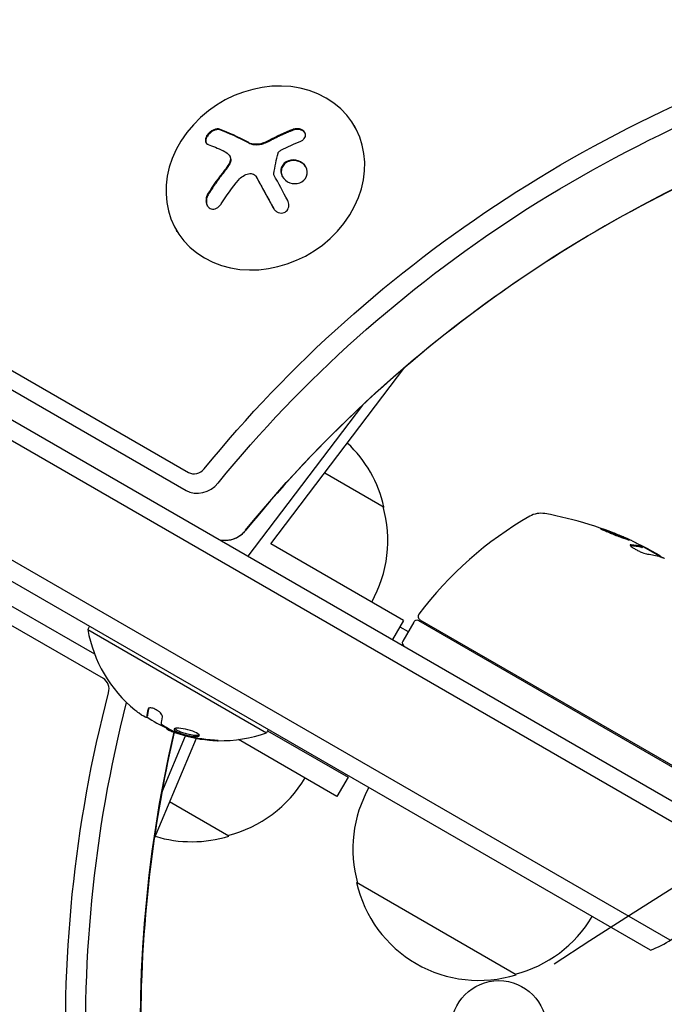
# Model space of a CAD drawing. Units: millimetres. Extents: x -7077 to 7620, y -8908 to 6891.
# Drawn here: x -1079 to -992, y 544 to 678 of the extents above; entities that cross this region are included whole.
import ezdxf

# ---------------------------------------------------------------- set-up
doc = ezdxf.new("R2010")
doc.units = ezdxf.units.MM
doc.header["$LTSCALE"] = 20
doc.linetypes.add('HIDDEN', pattern=[9.525, 6.35, -3.175])
for name, color, linetype in [('2d', 230, 'Continuous'), ('EN-Free_Space', 10, 'HIDDEN'), ('EN-Free_Space_Hatch', 10, 'HIDDEN')]:
    doc.layers.add(name, color=color, linetype=linetype)

msp = doc.modelspace()

# ---------------------------------------------------------------- hatches: boundary and pattern name
at = {"layer": 'EN-Free_Space_Hatch'}
h = msp.add_hatch(dxfattribs=at)
h.set_pattern_fill('ANSI31', color=256, scale=100)
edge = h.paths.add_edge_path()
edge.add_line((408.24, 213.76), (1433.83, -1565.47))
edge.add_arc((567.81, -2065.47), 1000, -146.94239, 30, ccw=False)
edge.add_line((-270.32, -2610.95), (-1323.81, -786.24))
edge.add_arc((-457.79, -286.24), 1000, 30, 210, ccw=False)
edge = h.paths.add_edge_path()
edge.add_line((5552.22, 1101.52), (5552.22, 1720.87))
edge.add_arc((3561.25, 1720.87), 1990.97, 0, 42.57984)
edge.add_arc((5852.78, 3826.54), 1121.1, 184.15082, 222.57984, ccw=False)
edge.add_line((4734.62, 3745.4), (4699.44, 4921.08))
edge.add_arc((3699.89, 4891.18), 1000, 1.71381, 181.71381)
edge.add_line((2700.34, 4861.27), (2744.73, 3377.63))
edge.add_arc((5036.57, 3446.2), 2292.87, 181.71381, 229.65588)
edge.add_line((3552.22, 1698.65), (3552.22, 1101.52))
edge.add_arc((4552.22, 1101.52), 1000, 180, 360)
edge = h.paths.add_edge_path()
edge.add_arc((5247.81, -714.02), 500, 0, 360)
edge = h.paths.add_edge_path()
edge.add_line((-3499.56, -5872.28), (-4340.13, -7328.19))
edge.add_arc((-5206.16, -6828.19), 1000, 240, 330, ccw=False)
edge.add_arc((-5206.16, -6828.19), 1000, 150, 240, ccw=False)
edge.add_line((-6072.18, -6328.19), (-5231.61, -4872.28))
edge.add_line((-5231.61, -4872.28), (-3499.56, -5872.28))

# ---------------------------------------------------------------- linework, layer by layer
at = {"layer": '2d'}
for p, q in [((-1828.18, 1055.5), (-982.94, 567.5)), ((-984.14, 565.31), (-1829.48, 1053.36)), ((-990.78, 552.98), (-1836.83, 1041.44)), ((-993.47, 551.64), (-1836.65, 1038.45)), ((-1781.08, 1034.99), (-1056.16, 616.45)), ((-1782.03, 1032.93), (-1056.47, 614.03)), ((-1067.7, 588.5), (-1767.06, 991.69)), ((-1068.88, 591.79), (-1762.14, 991.46)), ((-1033.55, 663.35), (-1033.67, 663.55)), ((-1050.58, 659.46), (-1050.53, 659.37)), ((-1046.96, 656.58), (-1046.91, 656.49)), ((-1057.69, 649.16), (-1057.77, 649.29)), ((-1044.99, 606.79), (-1026.78, 630.73)), ((-1032.54, 625.58), (-1048.1, 605.12)), ((-1037.67, 616.42), (-1029.62, 611.77)), ((-1026.96, 596.38), (-1044.99, 606.79)), ((-994.57, 606.29), (-994.52, 606.37)), ((-992.16, 605.04), (-994.46, 606.37)), ((-993.71, 606.05), (-992.34, 605.26)), ((-1026.96, 596.38), (-1028.46, 593.78)), ((-1025.57, 596.16), (-1027.07, 593.56)), ((-989.78, 576.07), (-1024.89, 596.34)), ((-1024.74, 596.48), (-989.84, 576.33)), ((-1069.57, 595.58), (-1069.82, 595.14)), ((-1069.82, 595.14), (-1045.57, 581.14)), ((-1027.46, 595.51), (-1026.32, 594.86)), ((-1061.82, 583.27), (-1061.72, 583.44)), ((-1061.82, 583.27), (-1061.82, 583.27)), ((-1059.17, 581.78), (-1059.14, 581.82)), ((-1045.32, 581.58), (-1045.57, 581.14)), ((-1045.42, 581.41), (-1034.5, 575.11)), ((-1055.1, 580.38), (-1060.79, 566.81)), ((-1059.77, 573.02), (-1056.55, 580.71)), ((-1036, 572.51), (-1049.35, 580.22)), ((-1034.5, 575.11), (-1036, 572.51)), ((-1050.66, 567.12), (-1058.71, 571.77)), ((-1011.69, 548.3), (-1033.34, 560.8))]:
    msp.add_line(p, q, dxfattribs=at)
msp.add_circle((-1014.04, 541), 6.5, dxfattribs=at)
for centre, radius, start, end in [((-1046.21, 608.04), 17, 12.6679, 46.922), ((-1046.11, 607.21), 17, 330.6413, 15.8135), ((-1008.34, 607.92), 3, 79.8522, 119.8983), ((-1016.62, 561.66), 50, 65.5775, 79.8522), ((-984.91, 567.18), 50, 119.8983, 143.0783), ((-1016.62, 561.66), 49.9, 63.6279, 63.8135), ((-1025.14, 595.91), 0.5, 60, 150), ((-1024.49, 596.91), 0.5, 143.0783, 240), ((-1051.78, 598.39), 18.33, 190.1905, 230.5645), ((-1026.64, 593.31), 0.5, 150, 240), ((-1051.68, 598.56), 18.33, 236.4445, 246.4666), ((-1051.68, 598.56), 18.33, 251.192, 251.1968), ((-1051.68, 598.56), 18.33, 257.795, 257.7982), ((-1051.78, 598.39), 18.33, 268.8155, 289.8095), ((-1054.96, 583.68), 17, 284.1865, 329.3587), ((-1016.85, 565.36), 17, 150.6413, 195.8135), ((-1055.72, 583.35), 17, 253.078, 287.3321), ((-1016.75, 564.53), 17, 192.6679, 287.3321), ((-1015.99, 564.86), 17, 284.1865, 329.3587), ((-998.77, 565.67), 15, 290.7035, 315.2134)]:
    msp.add_arc(centre, radius, start, end, dxfattribs=at)
at = {"layer": '2d', "extrusion": (0, 0, -1)}
for centre, major_axis, ratio, start_param, end_param in [((-939.56, 545.36), (133.53, 77.1), 0.848048, -1.994008, -1.270723), ((-938.89, 544.21), (132.1, 76.27), 0.848048, -1.994008, -1.270723), ((-935.18, 537.79), (132.1, 76.27), 0.848048, -1.994008, -1.270723), ((-1041.83, 650.03), (14.97, 10.47), 0.526201, -1.329323, -1.159872), ((-1043.26, 650.1), (14.55, -11.07), 0.22767, -2.507739, -2.329724), ((-1041.97, 650.57), (11.79, 14.01), 0.505384, -1.819767, -1.59787), ((-1020.02, 563.62), (24.9, 43.14), 0.438198, -0.042766, 0.02969), ((-1017.93, 562.41), (24.94, 43.19), 0.372483, -0.173016, -0.098846), ((-1015.63, 561.08), (24.99, 43.29), 0.385779, -0.172684, -0.083959), ((-942.07, 541), (0, 154.19), 0.848048, -1.994008, -1.270723), ((-940.75, 541), (0, 152.53), 0.848048, -1.994008, -1.276565), ((-1052.37, 598.73), (-9.14, -15.82), 0.879649, 0.100405, 0.145157), ((-1050.52, 597.66), (-9.13, -15.82), 0.113744, 0.201333, 0.370784), ((-933.33, 541), (0, 152.53), 0.848048, -1.994008, -1.304048)]:
    msp.add_ellipse(centre, major_axis=major_axis, ratio=ratio, start_param=start_param, end_param=end_param, dxfattribs=at)
at = {"layer": '2d'}
for centre, major_axis, ratio, start_param, end_param in [((-1045.72, 656.42), (-12.05, -7.13), 0.849675, -2.695149, 3.588036), ((-1041.7, 652.16), (-14.54, 11.06), 0.22767, -0.960077, -0.633479), ((-1041.65, 652.07), (-14.54, 11.06), 0.22767, -0.960077, -0.633479), ((-1055.2, 617.7), (1.39, 0.8), 0.848048, -2.686283, -1.147584), ((-1054.54, 616.55), (2.83, 1.63), 0.848048, -2.686283, -1.147584), ((-1050.83, 610.12), (2.83, 1.63), 0.848048, -2.136133, -1.147584), ((-1050.83, 610.12), (2.83, 1.63), 0.848048, -2.136133, -1.147584), ((-1017.93, 562.41), (24.99, 43.28), 0.372483, 0.098647, 0.172666), ((-1016.34, 561.5), (25, 43.3), 0.886633, 0.070459, 0.087901), ((-1068.3, 587.05), (0, 1.61), 0.848048, -1.87087, -0.454733)]:
    msp.add_ellipse(centre, major_axis=major_axis, ratio=ratio, start_param=start_param, end_param=end_param, dxfattribs=at)
for points, knots in [([(-957.8, 667.36), (-964.81, 665.45), (-971.75, 663.07), (-985.34, 657.46), (-991.99, 654.23), (-1004.84, 646.96), (-1011.04, 642.94), (-1022.87, 634.18), (-1028.49, 629.45), (-1039.03, 619.4), (-1043.95, 614.08), (-1048.47, 608.52)], [1.7260328, 1.7260328, 1.7260328, 1.7260328, 1.8706899, 1.8706899, 2.0153469, 2.0153469, 2.1600039, 2.1600039, 2.304661, 2.304661, 2.449318, 2.449318, 2.449318, 2.449318]), ([(-1051.93, 663.03), (-1052.03, 663.07), (-1052.15, 663.09), (-1052.28, 663.08), (-1052.41, 663.07), (-1052.56, 663.03), (-1052.7, 662.97), (-1052.84, 662.92), (-1052.98, 662.84), (-1053.12, 662.74), (-1053.24, 662.65), (-1053.35, 662.55), (-1053.45, 662.44), (-1053.55, 662.34), (-1053.63, 662.23), (-1053.69, 662.12), (-1053.75, 662.01), (-1053.8, 661.9), (-1053.83, 661.8), (-1053.86, 661.69), (-1053.87, 661.59), (-1053.86, 661.49), (-1053.86, 661.39), (-1053.83, 661.3), (-1053.79, 661.22), (-1053.74, 661.14), (-1053.67, 661.07), (-1053.58, 661.03), (-1053.56, 661.01), (-1053.53, 661), (-1053.5, 660.99)], [0, 0, 0, 0, 0.12144, 0.12144, 0.12144, 0.243283, 0.243283, 0.243283, 0.358856, 0.358856, 0.358856, 0.462986, 0.462986, 0.462986, 0.558085, 0.558085, 0.558085, 0.650496, 0.650496, 0.650496, 0.746429, 0.746429, 0.746429, 0.850305, 0.850305, 0.850305, 0.963913, 0.963913, 0.963913, 1, 1, 1, 1]), ([(-1051.87, 662.94), (-1051.98, 662.98), (-1052.11, 663), (-1052.38, 662.97), (-1052.52, 662.93), (-1052.82, 662.81), (-1052.98, 662.72), (-1053.26, 662.5), (-1053.39, 662.37), (-1053.61, 662.08), (-1053.69, 661.93), (-1053.8, 661.65), (-1053.82, 661.51), (-1053.8, 661.31), (-1053.78, 661.24), (-1053.76, 661.18)], [0, 0, 0, 0, 0.125, 0.125, 0.25, 0.25, 0.375, 0.375, 0.5, 0.5, 0.625, 0.625, 0.75, 0.75, 0.831836, 0.831836, 0.831836, 0.831836]), ([(-1041.93, 662.92), (-1042.07, 662.86), (-1042.21, 662.81), (-1042.42, 662.72), (-1042.52, 662.68), (-1042.63, 662.64), (-1042.68, 662.62), (-1042.71, 662.6), (-1042.72, 662.6), (-1042.81, 662.56), (-1042.91, 662.51), (-1043.03, 662.46), (-1043.08, 662.44), (-1043.11, 662.43), (-1043.13, 662.42), (-1043.22, 662.38), (-1043.32, 662.33), (-1043.44, 662.28), (-1043.49, 662.26), (-1043.52, 662.24), (-1043.54, 662.24), (-1043.62, 662.19), (-1043.73, 662.15), (-1043.85, 662.09), (-1043.9, 662.07), (-1043.93, 662.05), (-1043.94, 662.05), (-1044.03, 662), (-1044.14, 661.95), (-1044.25, 661.9), (-1044.3, 661.87), (-1044.33, 661.86), (-1044.35, 661.85), (-1044.44, 661.8), (-1044.54, 661.75), (-1044.66, 661.69), (-1044.71, 661.66), (-1044.74, 661.65), (-1044.75, 661.64), (-1044.76, 661.64), (-1044.91, 661.56), (-1045.05, 661.49), (-1045.17, 661.43)], [0, 0, 0, 0, 0.125, 0.125, 0.1875, 0.21875, 0.234375, 0.234375, 0.25, 0.25, 0.3125, 0.34375, 0.359375, 0.359375, 0.375, 0.375, 0.4375, 0.46875, 0.484375, 0.484375, 0.5, 0.5, 0.5625, 0.59375, 0.609375, 0.609375, 0.625, 0.625, 0.6875, 0.71875, 0.734375, 0.734375, 0.75, 0.75, 0.8125, 0.84375, 0.859375, 0.867187, 0.867187, 0.875, 0.875, 1, 1, 1, 1]), ([(-1040.9, 661.43), (-1040.78, 661.48), (-1040.66, 661.55), (-1040.57, 661.63), (-1040.48, 661.71), (-1040.4, 661.8), (-1040.35, 661.91), (-1040.3, 662), (-1040.27, 662.11), (-1040.27, 662.22), (-1040.27, 662.32), (-1040.29, 662.42), (-1040.33, 662.51), (-1040.37, 662.6), (-1040.43, 662.69), (-1040.51, 662.76), (-1040.58, 662.84), (-1040.67, 662.9), (-1040.77, 662.95), (-1040.87, 663.01), (-1040.99, 663.05), (-1041.1, 663.07), (-1041.23, 663.1), (-1041.35, 663.11), (-1041.48, 663.11), (-1041.62, 663.11), (-1041.75, 663.09), (-1041.87, 663.05), (-1041.91, 663.04), (-1041.95, 663.03), (-1041.98, 663.01)], [0, 0, 0, 0, 0.117688, 0.117688, 0.117688, 0.23572, 0.23572, 0.23572, 0.348983, 0.348983, 0.348983, 0.453941, 0.453941, 0.453941, 0.55245, 0.55245, 0.55245, 0.649106, 0.649106, 0.649106, 0.748614, 0.748614, 0.748614, 0.85433, 0.85433, 0.85433, 0.967387, 0.967387, 0.967387, 1, 1, 1, 1]), ([(-1040.35, 662.54), (-1040.35, 662.54), (-1040.35, 662.54), (-1040.42, 662.65), (-1040.53, 662.75), (-1040.77, 662.9), (-1040.91, 662.95), (-1041.2, 663.02), (-1041.35, 663.03), (-1041.65, 663.01), (-1041.8, 662.97), (-1041.93, 662.92)], [0.4990221, 0.4990221, 0.4990221, 0.4990221, 0.5, 0.5, 0.625, 0.625, 0.75, 0.75, 0.875, 0.875, 1, 1, 1, 1]), ([(-1045.17, 661.43), (-1045.24, 661.39), (-1045.3, 661.36), (-1045.42, 661.3), (-1045.48, 661.27), (-1045.67, 661.19), (-1045.8, 661.14), (-1045.93, 661.09)], [0, 0, 0, 0, 0.2166442, 0.2166442, 0.4332885, 0.4332885, 0.866577, 0.866577, 0.866577, 0.866577]), ([(-1046.05, 661.05), (-1046.09, 661.03), (-1046.14, 661.02), (-1046.22, 660.99), (-1046.26, 660.98), (-1046.38, 660.95), (-1046.47, 660.94), (-1046.72, 660.9), (-1046.88, 660.89), (-1047.2, 660.91), (-1047.36, 660.93), (-1047.58, 660.98), (-1047.66, 661.01), (-1047.79, 661.06), (-1047.86, 661.09), (-1047.92, 661.12)], [0, 0, 0, 0, 0.0625, 0.0625, 0.125, 0.125, 0.25, 0.25, 0.5, 0.5, 0.75, 0.75, 0.875, 0.875, 1, 1, 1, 1]), ([(-1044, 659.8), (-1043.99, 659.84), (-1043.97, 659.89), (-1043.94, 659.93), (-1043.92, 659.97), (-1043.88, 660.01), (-1043.84, 660.04), (-1043.83, 660.05), (-1043.82, 660.06), (-1043.81, 660.06)], [0, 0, 0, 0, 0.444984, 0.444984, 0.444984, 0.890124, 0.890124, 0.890124, 1, 1, 1, 1]), ([(-1050.71, 659.63), (-1050.64, 659.55), (-1050.57, 659.46), (-1050.53, 659.36), (-1050.49, 659.25), (-1050.46, 659.14), (-1050.46, 659.01), (-1050.46, 658.89), (-1050.48, 658.76), (-1050.52, 658.64), (-1050.55, 658.52), (-1050.6, 658.41), (-1050.66, 658.31)], [0, 0, 0, 0, 0.2593, 0.2593, 0.2593, 0.519012, 0.519012, 0.519012, 0.774897, 0.774897, 0.774897, 1, 1, 1, 1]), ([(-1050.53, 659.37), (-1050.51, 659.34), (-1050.49, 659.31), (-1050.44, 659.18), (-1050.41, 659.07), (-1050.4, 658.83), (-1050.42, 658.71), (-1050.49, 658.46), (-1050.54, 658.33), (-1050.61, 658.22)], [0.1701947, 0.1701947, 0.1701947, 0.1701947, 0.25, 0.25, 0.5, 0.5, 0.75, 0.75, 1, 1, 1, 1]), ([(-1040.05, 657.3), (-1040.09, 657.73), (-1040.32, 658.14), (-1041.01, 658.72), (-1041.47, 658.89), (-1042.38, 658.89), (-1042.84, 658.72), (-1043.48, 658.11), (-1043.65, 657.67), (-1043.61, 657.24)], [0, 0, 0, 0, 0.125, 0.125, 0.25, 0.25, 0.375, 0.375, 0.5, 0.5, 0.5, 0.5]), ([(-1040.24, 657.92), (-1040.34, 658.08), (-1040.46, 658.22), (-1040.7, 658.41), (-1040.79, 658.48), (-1040.99, 658.59), (-1041.09, 658.64), (-1041.25, 658.69), (-1041.31, 658.71), (-1041.42, 658.74), (-1041.47, 658.75), (-1041.64, 658.79), (-1041.76, 658.8), (-1041.99, 658.8), (-1042.1, 658.79), (-1042.32, 658.75), (-1042.43, 658.72), (-1042.65, 658.63), (-1042.75, 658.59), (-1042.94, 658.47), (-1043.03, 658.4), (-1043.26, 658.17), (-1043.39, 657.98), (-1043.5, 657.68), (-1043.53, 657.58), (-1043.56, 657.36), (-1043.56, 657.25), (-1043.56, 657.15)], [0.0724345, 0.0724345, 0.0724345, 0.0724345, 0.125, 0.125, 0.15625, 0.15625, 0.1875, 0.1875, 0.203125, 0.203125, 0.21875, 0.21875, 0.25, 0.25, 0.28125, 0.28125, 0.3125, 0.3125, 0.34375, 0.34375, 0.375, 0.375, 0.4375, 0.4375, 0.46875, 0.46875, 0.5, 0.5, 0.5, 0.5]), ([(-1051.19, 657.38), (-1051.24, 657.32), (-1051.31, 657.22), (-1051.4, 657.11), (-1051.44, 657.06), (-1051.47, 657.03), (-1051.48, 657.01), (-1051.54, 656.94), (-1051.61, 656.84), (-1051.7, 656.73), (-1051.74, 656.68), (-1051.76, 656.65), (-1051.78, 656.63), (-1051.83, 656.55), (-1051.91, 656.46), (-1051.99, 656.34), (-1052.03, 656.29), (-1052.05, 656.26), (-1052.07, 656.24), (-1052.12, 656.16), (-1052.19, 656.07), (-1052.28, 655.95), (-1052.31, 655.9), (-1052.34, 655.87), (-1052.35, 655.85), (-1052.41, 655.77), (-1052.48, 655.68), (-1052.56, 655.56), (-1052.59, 655.51), (-1052.62, 655.48), (-1052.63, 655.46), (-1052.68, 655.38), (-1052.75, 655.28), (-1052.83, 655.16), (-1052.86, 655.11), (-1052.89, 655.08), (-1052.9, 655.06), (-1053.08, 654.8), (-1053.25, 654.53), (-1053.43, 654.25)], [0, 0, 0, 0, 0.0625, 0.09375, 0.109375, 0.109375, 0.125, 0.125, 0.1875, 0.21875, 0.234375, 0.234375, 0.25, 0.25, 0.3125, 0.34375, 0.359375, 0.359375, 0.375, 0.375, 0.4375, 0.46875, 0.484375, 0.484375, 0.5, 0.5, 0.5625, 0.59375, 0.609375, 0.609375, 0.625, 0.625, 0.6875, 0.71875, 0.734375, 0.734375, 0.75, 0.75, 1, 1, 1, 1]), ([(-1050.61, 658.22), (-1050.63, 658.18), (-1050.65, 658.15), (-1050.7, 658.07), (-1050.72, 658.04), (-1050.77, 657.97), (-1050.79, 657.93), (-1050.84, 657.86), (-1050.86, 657.82), (-1050.91, 657.75), (-1050.93, 657.72), (-1050.98, 657.65), (-1051.01, 657.61), (-1051.08, 657.51), (-1051.14, 657.45), (-1051.19, 657.38)], [0, 0, 0, 0, 0.125, 0.125, 0.25, 0.25, 0.375, 0.375, 0.5, 0.5, 0.625, 0.625, 0.75, 0.75, 1, 1, 1, 1]), ([(-1048, 657), (-1047.89, 657.03), (-1047.77, 657.04), (-1047.66, 657.03), (-1047.55, 657.01), (-1047.44, 656.98), (-1047.34, 656.93), (-1047.24, 656.88), (-1047.15, 656.82), (-1047.08, 656.74), (-1047.03, 656.68), (-1046.98, 656.62), (-1046.94, 656.55)], [0, 0, 0, 0, 0.26951, 0.26951, 0.26951, 0.539189, 0.539189, 0.539189, 0.809594, 0.809594, 0.809594, 1, 1, 1, 1]), ([(-1046.89, 656.46), (-1046.87, 656.42), (-1046.83, 656.35), (-1046.8, 656.29), (-1046.77, 656.25), (-1046.76, 656.22), (-1046.73, 656.16), (-1046.69, 656.1), (-1046.65, 656.02), (-1046.64, 655.99), (-1046.62, 655.97), (-1046.62, 655.96), (-1046.57, 655.87), (-1046.52, 655.78), (-1046.45, 655.65), (-1046.42, 655.59), (-1046.37, 655.51), (-1046.35, 655.47), (-1046.34, 655.45), (-1046.34, 655.44), (-1046.29, 655.35), (-1046.24, 655.26), (-1046.17, 655.13), (-1046.13, 655.07), (-1046.09, 654.99), (-1046.07, 654.95), (-1046.06, 654.93), (-1046.05, 654.92), (-1046, 654.82), (-1045.93, 654.69), (-1045.84, 654.54), (-1045.8, 654.46), (-1045.78, 654.42), (-1045.77, 654.4), (-1045.76, 654.39), (-1045.71, 654.29), (-1045.64, 654.16), (-1045.55, 654.01), (-1045.51, 653.92), (-1045.49, 653.89), (-1045.48, 653.87), (-1045.47, 653.85), (-1045.42, 653.76), (-1045.35, 653.63), (-1045.26, 653.47), (-1045.21, 653.39), (-1045.2, 653.35), (-1045.18, 653.33), (-1045.18, 653.32), (-1045.12, 653.22), (-1045.05, 653.09), (-1044.96, 652.93), (-1044.92, 652.86), (-1044.9, 652.81), (-1044.88, 652.79), (-1044.78, 652.6), (-1044.68, 652.42), (-1044.58, 652.23)], [0, 0, 0, 0, 0.03125, 0.046875, 0.046875, 0.0625, 0.0625, 0.09375, 0.109375, 0.1171875, 0.1171875, 0.125, 0.125, 0.1875, 0.1875, 0.21875, 0.234375, 0.2421875, 0.2421875, 0.25, 0.25, 0.3125, 0.3125, 0.34375, 0.359375, 0.3671875, 0.3671875, 0.375, 0.375, 0.4375, 0.46875, 0.484375, 0.4921875, 0.4921875, 0.5, 0.5, 0.5625, 0.59375, 0.609375, 0.6171875, 0.6171875, 0.625, 0.625, 0.6875, 0.71875, 0.734375, 0.7421875, 0.7421875, 0.75, 0.75, 0.8125, 0.84375, 0.859375, 0.859375, 0.875, 0.875, 0.9975895, 0.9975895, 0.9975895, 0.9975895]), ([(-1044.55, 656.84), (-1044.56, 656.87), (-1044.57, 656.9), (-1044.58, 656.93), (-1044.58, 656.95), (-1044.58, 656.98), (-1044.58, 657.01)], [0, 0, 0, 0, 0.541586, 0.541586, 0.541586, 1, 1, 1, 1]), ([(-1043.61, 657.24), (-1043.57, 656.81), (-1043.34, 656.4), (-1042.65, 655.82), (-1042.19, 655.66), (-1041.27, 655.65), (-1040.82, 655.81), (-1040.17, 656.43), (-1040.01, 656.86), (-1040.05, 657.3)], [0.5, 0.5, 0.5, 0.5, 0.625, 0.625, 0.75, 0.75, 0.875, 0.875, 1, 1, 1, 1]), ([(-1043.56, 657.15), (-1043.55, 657.04), (-1043.52, 656.93), (-1043.46, 656.73), (-1043.42, 656.62), (-1043.36, 656.53), (-1043.36, 656.53), (-1043.36, 656.53)], [0.5, 0.5, 0.5, 0.5, 0.53125, 0.53125, 0.5625, 0.5625, 0.56255683, 0.56255683, 0.56255683, 0.56255683]), ([(-1053.49, 654.34), (-1053.58, 654.19), (-1053.66, 654.03), (-1053.7, 653.86), (-1053.75, 653.69), (-1053.78, 653.51), (-1053.78, 653.33), (-1053.77, 653.17), (-1053.75, 653), (-1053.69, 652.86), (-1053.64, 652.72), (-1053.57, 652.6), (-1053.49, 652.5), (-1053.41, 652.41), (-1053.31, 652.34), (-1053.21, 652.29), (-1053.11, 652.24), (-1053, 652.21), (-1052.89, 652.2), (-1052.77, 652.19), (-1052.65, 652.21), (-1052.53, 652.24), (-1052.4, 652.28), (-1052.28, 652.35), (-1052.16, 652.43), (-1052.04, 652.52), (-1051.92, 652.63), (-1051.82, 652.76), (-1051.79, 652.8), (-1051.76, 652.84), (-1051.73, 652.89)], [0, 0, 0, 0, 0.120796, 0.120796, 0.120796, 0.242046, 0.242046, 0.242046, 0.356333, 0.356333, 0.356333, 0.459168, 0.459168, 0.459168, 0.553739, 0.553739, 0.553739, 0.646543, 0.646543, 0.646543, 0.743592, 0.743592, 0.743592, 0.848997, 0.848997, 0.848997, 0.964083, 0.964083, 0.964083, 1, 1, 1, 1]), ([(-1053.43, 654.25), (-1053.53, 654.1), (-1053.61, 653.93), (-1053.71, 653.57), (-1053.73, 653.39), (-1053.72, 653.03), (-1053.68, 652.85), (-1053.6, 652.67), (-1053.59, 652.64), (-1053.57, 652.61)], [0, 0, 0, 0, 0.125, 0.125, 0.25, 0.25, 0.375, 0.375, 0.3968979, 0.3968979, 0.3968979, 0.3968979]), ([(-1044.63, 652.31), (-1044.56, 652.18), (-1044.46, 652.07), (-1044.35, 651.97), (-1044.24, 651.87), (-1044.11, 651.79), (-1043.97, 651.73), (-1043.84, 651.68), (-1043.7, 651.65), (-1043.56, 651.65), (-1043.43, 651.65), (-1043.3, 651.68), (-1043.18, 651.72), (-1043.08, 651.77), (-1042.97, 651.83), (-1042.89, 651.91), (-1042.8, 651.98), (-1042.73, 652.07), (-1042.68, 652.16), (-1042.62, 652.26), (-1042.58, 652.37), (-1042.55, 652.49), (-1042.53, 652.61), (-1042.52, 652.73), (-1042.53, 652.86), (-1042.54, 652.99), (-1042.58, 653.13), (-1042.63, 653.25), (-1042.65, 653.29), (-1042.67, 653.33), (-1042.68, 653.36)], [0, 0, 0, 0, 0.123267, 0.123267, 0.123267, 0.246944, 0.246944, 0.246944, 0.364412, 0.364412, 0.364412, 0.469764, 0.469764, 0.469764, 0.565076, 0.565076, 0.565076, 0.656937, 0.656937, 0.656937, 0.751946, 0.751946, 0.751946, 0.854928, 0.854928, 0.854928, 0.968152, 0.968152, 0.968152, 1, 1, 1, 1]), ([(-1048.47, 608.52), (-1048.62, 608.34), (-1048.77, 608.19), (-1049.06, 607.93), (-1049.21, 607.82), (-1049.48, 607.66), (-1049.6, 607.59), (-1049.88, 607.47), (-1050.03, 607.41), (-1050.4, 607.31), (-1050.63, 607.27), (-1050.98, 607.23), (-1051.07, 607.23), (-1051.18, 607.22)], [0.6922746, 0.6922746, 0.6922746, 0.6922746, 0.8899844, 0.8899844, 1.0876941, 1.0876941, 1.2393168, 1.2393168, 1.4096997, 1.4096997, 1.6074094, 1.6074094, 1.6808232, 1.6808232, 1.6808232, 1.6808232]), ([(-1000.27, 608.86), (-1000.28, 608.86), (-1000.27, 608.85), (-1000.22, 608.82), (-1000.19, 608.8), (-1000.09, 608.75), (-1000.03, 608.72), (-999.89, 608.66), (-999.81, 608.62), (-999.63, 608.54), (-999.53, 608.5), (-999.32, 608.41), (-999.2, 608.36), (-998.97, 608.26), (-998.85, 608.21), (-998.59, 608.11), (-998.46, 608.06), (-998.08, 607.9), (-997.82, 607.8), (-997.34, 607.63), (-997.12, 607.54), (-996.84, 607.45), (-996.75, 607.42), (-996.61, 607.37), (-996.54, 607.35), (-996.44, 607.32), (-996.4, 607.31), (-996.34, 607.3), (-996.32, 607.3), (-996.32, 607.3)], [0.008281094, 0.008281094, 0.008281094, 0.008281094, 0.00869387, 0.00869387, 0.009106646, 0.009106646, 0.009519421, 0.009519421, 0.009932197, 0.009932197, 0.010344972, 0.010344972, 0.010757748, 0.010757748, 0.011170523, 0.011170523, 0.011583299, 0.011583299, 0.01240885, 0.01240885, 0.013234401, 0.013234401, 0.013647177, 0.013647177, 0.014059952, 0.014059952, 0.014472728, 0.014472728, 0.014885503, 0.014885503, 0.014885503, 0.014885503]), ([(-996.32, 607.3), (-996.32, 607.31), (-996.36, 607.35), (-996.5, 607.42), (-996.56, 607.45), (-996.7, 607.51), (-996.78, 607.55), (-996.96, 607.63), (-997.06, 607.67), (-997.28, 607.76), (-997.39, 607.81), (-997.75, 607.96), (-998, 608.06), (-998.39, 608.22), (-998.52, 608.27), (-998.77, 608.36), (-998.89, 608.41), (-999.13, 608.5), (-999.25, 608.54), (-999.47, 608.62), (-999.57, 608.66), (-999.85, 608.76), (-1000, 608.8), (-1000.21, 608.86), (-1000.27, 608.87), (-1000.27, 608.86)], [0.001671872, 0.001671872, 0.001671872, 0.001671872, 0.002498025, 0.002498025, 0.002911101, 0.002911101, 0.003324177, 0.003324177, 0.003737254, 0.003737254, 0.00415033, 0.00415033, 0.004976483, 0.004976483, 0.005389559, 0.005389559, 0.005802636, 0.005802636, 0.006215712, 0.006215712, 0.006628789, 0.006628789, 0.007454942, 0.007454942, 0.008281094, 0.008281094, 0.008281094, 0.008281094]), ([(-999.95, 608.68), (-999.88, 608.66), (-999.8, 608.63), (-999.62, 608.57), (-999.52, 608.53), (-999.3, 608.46), (-999.18, 608.41), (-998.82, 608.28), (-998.56, 608.18), (-998.18, 608.03), (-998.05, 607.97), (-997.8, 607.87), (-997.68, 607.82), (-997.44, 607.72), (-997.33, 607.68), (-997.11, 607.59), (-997.02, 607.54), (-996.84, 607.46), (-996.76, 607.43), (-996.69, 607.4)], [0.006174487, 0.006174487, 0.006174487, 0.006174487, 0.00656405, 0.00656405, 0.006976911, 0.006976911, 0.007389773, 0.007389773, 0.008215496, 0.008215496, 0.008628358, 0.008628358, 0.00904122, 0.00904122, 0.009454081, 0.009454081, 0.009866943, 0.009866943, 0.010260925, 0.010260925, 0.010260925, 0.010260925]), ([(-1051.18, 607.22), (-1051.33, 607.22), (-1051.5, 607.22), (-1051.71, 607.24), (-1051.74, 607.24), (-1051.77, 607.24)], [1.6808232, 1.6808232, 1.6808232, 1.6808232, 1.7908532, 1.7908532, 1.8106352, 1.8106352, 1.8106352, 1.8106352]), ([(-996.08, 606.65), (-996.16, 606.65), (-996.2, 606.64), (-996.22, 606.61), (-996.22, 606.59), (-996.2, 606.55), (-996.18, 606.53), (-996.11, 606.45), (-996.03, 606.38), (-995.82, 606.23), (-995.69, 606.15), (-995.4, 605.99), (-995.24, 605.9), (-995, 605.78), (-994.92, 605.74), (-994.76, 605.67), (-994.68, 605.64), (-994.29, 605.48), (-994.03, 605.4), (-993.87, 605.38)], [0.000000216, 0.000000216, 0.000000216, 0.000000216, 0.000538822, 0.000538822, 0.000808126, 0.000808126, 0.001077429, 0.001077429, 0.001616036, 0.001616036, 0.002154642, 0.002154642, 0.002693249, 0.002693249, 0.002962552, 0.002962552, 0.003231855, 0.003231855, 0.004309069, 0.004309069, 0.004309069, 0.004309069]), ([(-992.01, 604.99), (-992.04, 605.02), (-992.07, 605.05), (-992.17, 605.14), (-992.24, 605.19), (-992.34, 605.26)], [0.000109179, 0.000109179, 0.000109179, 0.000109179, 0.000612586, 0.000612586, 0.001224972, 0.001224972, 0.001224972, 0.001224972]), ([(-1061.54, 584.47), (-1061.55, 584.43), (-1061.56, 584.4), (-1061.57, 584.34), (-1061.58, 584.3), (-1061.59, 584.26), (-1061.6, 584.24), (-1061.6, 584.23), (-1061.6, 584.23), (-1061.61, 584.19), (-1061.62, 584.16), (-1061.63, 584.12), (-1061.63, 584.1), (-1061.63, 584.09), (-1061.63, 584.08), (-1061.64, 584.05), (-1061.65, 584.02), (-1061.66, 583.98), (-1061.66, 583.96), (-1061.66, 583.95), (-1061.66, 583.95), (-1061.67, 583.92), (-1061.67, 583.89), (-1061.68, 583.85), (-1061.68, 583.84), (-1061.68, 583.83), (-1061.68, 583.83), (-1061.69, 583.8), (-1061.69, 583.77), (-1061.69, 583.74), (-1061.69, 583.72), (-1061.7, 583.71), (-1061.7, 583.71), (-1061.7, 583.69), (-1061.7, 583.66), (-1061.7, 583.63), (-1061.7, 583.62), (-1061.7, 583.61), (-1061.7, 583.61), (-1061.7, 583.6), (-1061.71, 583.57), (-1061.71, 583.54), (-1061.71, 583.51)], [0.0494623, 0.0494623, 0.0494623, 0.0494623, 0.125, 0.125, 0.1875, 0.21875, 0.234375, 0.234375, 0.25, 0.25, 0.3125, 0.34375, 0.359375, 0.359375, 0.375, 0.375, 0.4375, 0.46875, 0.484375, 0.484375, 0.5, 0.5, 0.5625, 0.59375, 0.609375, 0.609375, 0.625, 0.625, 0.6875, 0.71875, 0.734375, 0.734375, 0.75, 0.75, 0.8125, 0.84375, 0.859375, 0.8671875, 0.8671875, 0.875, 0.875, 1, 1, 1, 1]), ([(-1059.69, 583.29), (-1059.67, 583.34), (-1059.68, 583.4), (-1059.71, 583.48), (-1059.74, 583.55), (-1059.79, 583.63), (-1059.86, 583.71), (-1059.92, 583.79), (-1060, 583.88), (-1060.1, 583.96), (-1060.19, 584.03), (-1060.29, 584.11), (-1060.4, 584.18), (-1060.5, 584.24), (-1060.6, 584.3), (-1060.71, 584.35), (-1060.81, 584.39), (-1060.91, 584.43), (-1061, 584.46), (-1061.1, 584.49), (-1061.19, 584.5), (-1061.27, 584.51), (-1061.35, 584.52), (-1061.42, 584.51), (-1061.48, 584.49), (-1061.54, 584.48), (-1061.58, 584.44), (-1061.61, 584.4), (-1061.61, 584.39), (-1061.62, 584.38), (-1061.62, 584.36)], [0, 0, 0, 0, 0.117688, 0.117688, 0.117688, 0.23572, 0.23572, 0.23572, 0.348983, 0.348983, 0.348983, 0.453941, 0.453941, 0.453941, 0.55245, 0.55245, 0.55245, 0.649106, 0.649106, 0.649106, 0.748614, 0.748614, 0.748614, 0.85433, 0.85433, 0.85433, 0.967387, 0.967387, 0.967387, 1, 1, 1, 1]), ([(-1061.71, 583.51), (-1061.71, 583.49), (-1061.71, 583.48), (-1061.71, 583.46), (-1061.72, 583.45), (-1061.72, 583.44), (-1061.72, 583.44), (-1061.72, 583.44)], [0, 0, 0, 0, 0.2166442, 0.2166442, 0.4332885, 0.4332885, 0.433563, 0.433563, 0.433563, 0.433563]), ([(-1059.68, 582.17), (-1059.71, 582.2), (-1059.74, 582.22), (-1059.77, 582.24), (-1059.79, 582.26), (-1059.81, 582.28), (-1059.82, 582.29), (-1059.82, 582.3), (-1059.82, 582.3), (-1059.82, 582.31)], [0, 0, 0, 0, 0.444984, 0.444984, 0.444984, 0.890124, 0.890124, 0.890124, 1, 1, 1, 1]), ([(-1059.09, 581.65), (-1059.06, 581.63), (-1059.01, 581.6), (-1058.94, 581.56), (-1058.88, 581.53), (-1058.8, 581.49), (-1058.71, 581.45), (-1058.62, 581.41), (-1058.51, 581.36), (-1058.41, 581.32), (-1058.33, 581.29), (-1058.25, 581.26), (-1058.17, 581.23)], [0, 0, 0, 0, 0.26951, 0.26951, 0.26951, 0.539189, 0.539189, 0.539189, 0.809594, 0.809594, 0.809594, 1, 1, 1, 1]), ([(-1055.58, 581.35), (-1055.98, 581.5), (-1056.46, 581.62), (-1057.3, 581.76), (-1057.66, 581.78), (-1058.09, 581.71), (-1058.16, 581.62), (-1057.91, 581.36), (-1057.6, 581.2), (-1057.2, 581.05)], [0, 0, 0, 0, 0.125, 0.125, 0.25, 0.25, 0.375, 0.375, 0.5, 0.5, 0.5, 0.5]), ([(-1057.98, 581.72), (-1057.97, 581.71), (-1057.96, 581.69), (-1057.88, 581.6), (-1057.77, 581.53), (-1057.55, 581.41), (-1057.47, 581.37), (-1057.29, 581.3), (-1057.2, 581.26), (-1057.1, 581.22)], [0.3556061, 0.3556061, 0.3556061, 0.3556061, 0.375, 0.375, 0.4375, 0.4375, 0.46875, 0.46875, 0.5, 0.5, 0.5, 0.5]), ([(-1057.2, 581.05), (-1056.8, 580.9), (-1056.32, 580.77), (-1055.48, 580.62), (-1055.12, 580.6), (-1054.68, 580.68), (-1054.61, 580.77), (-1054.86, 581.04), (-1055.17, 581.21), (-1055.58, 581.35)], [0.5, 0.5, 0.5, 0.5, 0.625, 0.625, 0.75, 0.75, 0.875, 0.875, 1, 1, 1, 1]), ([(-1057.1, 581.22), (-1057, 581.18), (-1056.89, 581.15), (-1056.68, 581.08), (-1056.57, 581.05), (-1056.35, 580.99), (-1056.23, 580.96), (-1056.07, 580.92), (-1056.01, 580.91), (-1055.91, 580.89), (-1055.85, 580.88), (-1055.6, 580.83), (-1055.4, 580.81), (-1055.06, 580.79), (-1054.91, 580.79), (-1054.76, 580.82), (-1054.72, 580.83), (-1054.69, 580.84)], [0.5, 0.5, 0.5, 0.5, 0.53125, 0.53125, 0.5625, 0.5625, 0.59375, 0.59375, 0.609375, 0.609375, 0.625, 0.625, 0.6875, 0.6875, 0.75, 0.75, 0.7748419, 0.7748419, 0.7748419, 0.7748419]), ([(-1058.09, 581.2), (-1059.34, 575.77), (-1060.34, 570.26), (-1062.05, 557.4), (-1062.57, 550.03), (-1062.71, 535.27), (-1062.32, 527.88), (-1060.65, 513.26), (-1059.37, 506.02), (-1055.93, 491.87), (-1053.78, 484.95), (-1051.23, 478.26)], [1.3048565, 1.3048565, 1.3048565, 1.3048565, 1.41538, 1.41538, 1.5600371, 1.5600371, 1.7046941, 1.7046941, 1.8493512, 1.8493512, 1.9940082, 1.9940082, 1.9940082, 1.9940082]), ([(-1057.29, 580.96), (-1057.32, 580.97), (-1057.35, 580.98), (-1057.38, 580.99), (-1057.41, 581), (-1057.43, 581.01), (-1057.45, 581.02)], [0, 0, 0, 0, 0.541586, 0.541586, 0.541586, 1, 1, 1, 1]), ([(-1053.31, 580.14), (-1053.16, 580.13), (-1053.01, 580.11), (-1052.87, 580.1), (-1052.73, 580.09), (-1052.6, 580.09), (-1052.49, 580.08), (-1052.38, 580.07), (-1052.29, 580.07), (-1052.22, 580.06), (-1052.16, 580.06), (-1052.12, 580.06), (-1052.11, 580.06), (-1052.09, 580.06), (-1052.1, 580.07), (-1052.13, 580.07), (-1052.15, 580.08), (-1052.2, 580.08), (-1052.25, 580.09), (-1052.31, 580.09), (-1052.39, 580.1), (-1052.48, 580.11), (-1052.58, 580.12), (-1052.68, 580.13), (-1052.8, 580.14), (-1052.93, 580.15), (-1053.06, 580.16), (-1053.2, 580.17), (-1053.24, 580.17), (-1053.28, 580.18), (-1053.31, 580.18)], [0, 0, 0, 0, 0.123267, 0.123267, 0.123267, 0.246944, 0.246944, 0.246944, 0.364412, 0.364412, 0.364412, 0.469764, 0.469764, 0.469764, 0.565076, 0.565076, 0.565076, 0.656937, 0.656937, 0.656937, 0.751946, 0.751946, 0.751946, 0.854928, 0.854928, 0.854928, 0.968152, 0.968152, 0.968152, 1, 1, 1, 1])]:
    msp.add_open_spline(points, degree=3, knots=knots, dxfattribs=at)
for points in [[(-1041.98, 663.01), (-1043.07, 662.59), (-1044.15, 662.09), (-1045.23, 661.52)], [(-1045.23, 661.52), (-1045.47, 661.39), (-1045.72, 661.27), (-1045.98, 661.18)], [(-1051.45, 660.13), (-1051.18, 660), (-1050.94, 659.84), (-1050.71, 659.63)], [(-1046.11, 661.14), (-1046.76, 660.91), (-1047.47, 660.94), (-1047.98, 661.21)], [(-1045.98, 661.18), (-1046.02, 661.16), (-1046.07, 661.15), (-1046.11, 661.14)], [(-1045.93, 661.09), (-1045.97, 661.07), (-1046.01, 661.06), (-1046.05, 661.05)], [(-1043.81, 660.06), (-1043.74, 660.11), (-1043.67, 660.15), (-1043.6, 660.18)], [(-1050.56, 659.41), (-1050.56, 659.41), (-1050.56, 659.41), (-1050.56, 659.41)], [(-1044.58, 657.01), (-1044.41, 657.97), (-1044.22, 658.9), (-1044, 659.8)], [(-1051.25, 657.47), (-1052.06, 656.46), (-1052.81, 655.41), (-1053.49, 654.34)], [(-1050.66, 658.31), (-1050.84, 658.02), (-1051.03, 657.74), (-1051.25, 657.47)], [(-1049.36, 656.14), (-1049.01, 656.57), (-1048.53, 656.88), (-1048, 657)], [(-1046.94, 656.55), (-1046.21, 655.19), (-1045.43, 653.77), (-1044.63, 652.31)], [(-1046.92, 656.52), (-1046.92, 656.52), (-1046.92, 656.52), (-1046.92, 656.52)], [(-1046.91, 656.49), (-1046.9, 656.48), (-1046.89, 656.47), (-1046.89, 656.46)], [(-1042.68, 653.36), (-1043.32, 654.54), (-1043.95, 655.71), (-1044.55, 656.84)], [(-999.95, 608.68), (-999.9, 608.67), (-999.84, 608.65), (-999.77, 608.62)], [(-996.2, 606.56), (-996.19, 606.56), (-996.16, 606.56), (-996.13, 606.56)], [(-994.7, 606.31), (-994.66, 606.3), (-994.63, 606.29), (-994.6, 606.29)], [(-994.55, 606.37), (-994.58, 606.38), (-994.61, 606.39), (-994.65, 606.4)], [(-994.6, 606.29), (-994.58, 606.28), (-994.57, 606.28), (-994.57, 606.29)], [(-994.57, 606.42), (-994.53, 606.39), (-994.52, 606.38), (-994.52, 606.37)], [(-994.52, 606.37), (-994.52, 606.37), (-994.53, 606.37), (-994.55, 606.37)], [(-993.71, 606.05), (-993.85, 606.12), (-993.98, 606.19), (-994.11, 606.25)], [(-992.12, 605.03), (-992, 604.99), (-991.85, 604.93), (-991.68, 604.86)], [(-992.01, 604.99), (-991.92, 604.96), (-991.81, 604.91), (-991.68, 604.86)], [(-991.68, 604.86), (-991.65, 604.84), (-991.62, 604.83), (-991.58, 604.81)], [(-1061.62, 584.36), (-1061.75, 583.92), (-1061.81, 583.57), (-1061.81, 583.33)], [(-1061.88, 583.23), (-1062, 583.21), (-1062.37, 583.43), (-1062.85, 583.79)], [(-1061.87, 583.23), (-1061.87, 583.23), (-1061.88, 583.23), (-1061.88, 583.23)], [(-1061.81, 583.33), (-1061.81, 583.28), (-1061.83, 583.25), (-1061.87, 583.23)], [(-1061.81, 583.4), (-1061.81, 583.4), (-1061.81, 583.4), (-1061.81, 583.4)], [(-1061.79, 583.56), (-1061.79, 583.56), (-1061.79, 583.56), (-1061.79, 583.56)], [(-1061.71, 583.52), (-1061.71, 583.52), (-1061.71, 583.52), (-1061.71, 583.52)], [(-1059.82, 582.31), (-1059.83, 582.33), (-1059.83, 582.35), (-1059.83, 582.37)], [(-1057.45, 581.02), (-1058.24, 581.33), (-1058.98, 581.71), (-1059.68, 582.17)], [(-1059.17, 581.78), (-1059.18, 581.75), (-1059.16, 581.71), (-1059.09, 581.65)], [(-1058.17, 581.23), (-1056.61, 580.65), (-1054.97, 580.28), (-1053.31, 580.14)], [(-1053.31, 580.18), (-1054.66, 580.29), (-1055.99, 580.56), (-1057.29, 580.96)], [(-1055.16, 580.62), (-1055.16, 580.62), (-1055.16, 580.62), (-1055.16, 580.62)]]:
    msp.add_open_spline(points, degree=3, dxfattribs=at)
at = {"layer": 'EN-Free_Space', "flags": 128}
msp.add_lwpolyline([(408.24, 213.76), (1433.83, -1565.47, -0.973667), (-270.32, -2610.95), (-1323.81, -786.24, -1)], format="xyb", close=True, dxfattribs=at)

doc.saveas('drawing.dxf')
